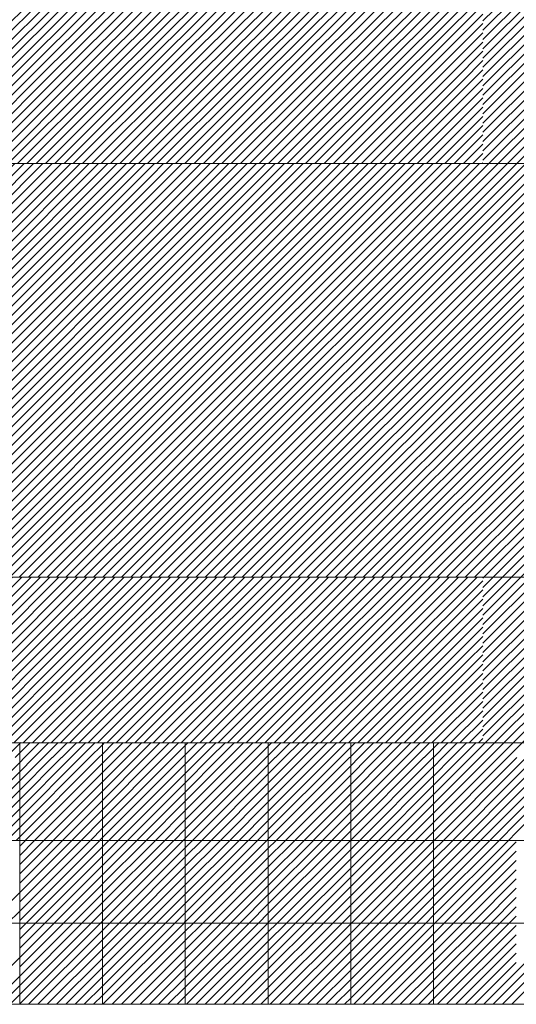
# Model space of a CAD drawing. Units: millimetres. Extents: x 0 to 1784, y 0 to 287.
# Drawn here: x 1717 to 1723, y 147 to 159 of the extents above; entities that cross this region are included whole.
import ezdxf

# ---------------------------------------------------------------- set-up
doc = ezdxf.new("R2010")
doc.units = ezdxf.units.MM
for name, color, linetype, lineweight in [('Layer2', 250, 'Continuous', 13), ('Layer5', 252, 'Continuous', 20), ('Layer6', 41, 'Continuous', 25), ('Layer7', 13, 'Continuous', 20), ('pavimento', 252, 'Continuous', 5)]:
    doc.layers.add(name, color=color, linetype=linetype, lineweight=lineweight)
pattern_1 = [(45, (-5930.62154, 252.52231), (-0.05612660076, 0.05612660076), [])]
pattern_2 = [(45, (-5930.36571, 252.52231), (-0.05612660076, 0.05612660076), [])]

msp = doc.modelspace()

# ---------------------------------------------------------------- hatches: boundary and pattern name
at = {"layer": 'Layer6'}
h = msp.add_hatch(dxfattribs=at)
h.set_pattern_fill('ANSI31', color=256, scale=0.025, style=0)
h.set_pattern_definition(pattern_1)
h.paths.add_polyline_path([(1714.118, 156.9444), (1713.118, 156.9444), (1713.118, 155.9444), (1714.118, 155.9444)])
h.paths.add_polyline_path([(1715.118, 156.9444), (1714.118, 156.9444), (1714.118, 155.9444), (1715.118, 155.9444)])
h.paths.add_polyline_path([(1715.118, 155.9444), (1714.118, 155.9444), (1714.118, 154.9444), (1715.118, 154.9444)])
h.paths.add_polyline_path([(1714.118, 155.9444), (1713.118, 155.9444), (1713.118, 154.9444), (1714.118, 154.9444)])
h.paths.add_polyline_path([(1714.118, 154.9444), (1713.118, 154.9444), (1713.118, 153.9444), (1714.118, 153.9444)])
h.paths.add_polyline_path([(1715.118, 154.9444), (1714.118, 154.9444), (1714.118, 153.9444), (1715.118, 153.9444)])
h.paths.add_polyline_path([(1715.118, 153.9444), (1714.118, 153.9444), (1714.118, 152.9444), (1715.118, 152.9444)])
h.paths.add_polyline_path([(1714.118, 153.9444), (1713.118, 153.9444), (1713.118, 152.9444), (1714.118, 152.9444)])
h.paths.add_polyline_path([(1714.118, 152.9444), (1713.118, 152.9444), (1713.118, 151.9444), (1714.118, 151.9444)])
h.paths.add_polyline_path([(1715.118, 152.9444), (1714.118, 152.9444), (1714.118, 151.9444), (1715.118, 151.9444)])
h.paths.add_polyline_path([(1716.118, 152.9444), (1715.118, 152.9444), (1715.118, 151.9444), (1716.118, 151.9444)])
h.paths.add_polyline_path([(1717.118, 152.9444), (1716.118, 152.9444), (1716.118, 151.9444), (1717.118, 151.9444)])
h.paths.add_polyline_path([(1718.118, 152.9444), (1717.118, 152.9444), (1717.118, 151.9444), (1718.118, 151.9444)])
h.paths.add_polyline_path([(1718.118, 153.9444), (1717.118, 153.9444), (1717.118, 152.9444), (1718.118, 152.9444)])
h.paths.add_polyline_path([(1717.118, 153.9444), (1716.118, 153.9444), (1716.118, 152.9444), (1717.118, 152.9444)])
h.paths.add_polyline_path([(1716.118, 153.9444), (1715.118, 153.9444), (1715.118, 152.9444), (1716.118, 152.9444)])
h.paths.add_polyline_path([(1716.118, 154.9444), (1715.118, 154.9444), (1715.118, 153.9444), (1716.118, 153.9444)])
h.paths.add_polyline_path([(1717.118, 154.9444), (1716.118, 154.9444), (1716.118, 153.9444), (1717.118, 153.9444)])
h.paths.add_polyline_path([(1718.118, 154.9444), (1717.118, 154.9444), (1717.118, 153.9444), (1718.118, 153.9444)])
h.paths.add_polyline_path([(1718.118, 155.9444), (1717.118, 155.9444), (1717.118, 154.9444), (1718.118, 154.9444)])
h.paths.add_polyline_path([(1717.118, 155.9444), (1716.118, 155.9444), (1716.118, 154.9444), (1717.118, 154.9444)])
h.paths.add_polyline_path([(1716.118, 155.9444), (1715.118, 155.9444), (1715.118, 154.9444), (1716.118, 154.9444)])
h.paths.add_polyline_path([(1716.118, 156.9444), (1715.118, 156.9444), (1715.118, 155.9444), (1716.118, 155.9444)])
h.paths.add_polyline_path([(1717.118, 156.9444), (1716.118, 156.9444), (1716.118, 155.9444), (1717.118, 155.9444)])
h.paths.add_polyline_path([(1718.118, 156.9444), (1717.118, 156.9444), (1717.118, 155.9444), (1718.118, 155.9444)])
h = msp.add_hatch(dxfattribs=at)
h.set_pattern_fill('ANSI31', color=256, scale=0.025, style=0)
h.set_pattern_definition(pattern_1)
h.paths.add_polyline_path([(1719.118, 156.9444), (1718.118, 156.9444), (1718.118, 155.9444), (1719.118, 155.9444)])
h.paths.add_polyline_path([(1720.118, 156.9444), (1719.118, 156.9444), (1719.118, 155.9444), (1720.118, 155.9444)])
h.paths.add_polyline_path([(1721.118, 156.9444), (1720.118, 156.9444), (1720.118, 155.9444), (1721.118, 155.9444)])
h.paths.add_polyline_path([(1722.118, 156.9444), (1721.118, 156.9444), (1721.118, 155.9444), (1722.118, 155.9444)])
h.paths.add_polyline_path([(1723.118, 156.9444), (1722.118, 156.9444), (1722.118, 155.9444), (1723.118, 155.9444)])
h.paths.add_polyline_path([(1724.118, 156.9444), (1723.118, 156.9444), (1723.118, 155.9444), (1724.118, 155.9444)])
h.paths.add_polyline_path([(1724.118, 155.9444), (1723.118, 155.9444), (1723.118, 154.9444), (1724.118, 154.9444)])
h.paths.add_polyline_path([(1723.118, 155.9444), (1722.118, 155.9444), (1722.118, 154.9444), (1723.118, 154.9444)])
h.paths.add_polyline_path([(1722.118, 155.9444), (1721.118, 155.9444), (1721.118, 154.9444), (1722.118, 154.9444)])
h.paths.add_polyline_path([(1721.118, 155.9444), (1720.118, 155.9444), (1720.118, 154.9444), (1721.118, 154.9444)])
h.paths.add_polyline_path([(1720.118, 155.9444), (1719.118, 155.9444), (1719.118, 154.9444), (1720.118, 154.9444)])
h.paths.add_polyline_path([(1719.118, 155.9444), (1718.118, 155.9444), (1718.118, 154.9444), (1719.118, 154.9444)])
h.paths.add_polyline_path([(1719.118, 154.9444), (1718.118, 154.9444), (1718.118, 153.9444), (1719.118, 153.9444)])
h.paths.add_polyline_path([(1720.118, 154.9444), (1719.118, 154.9444), (1719.118, 153.9444), (1720.118, 153.9444)])
h.paths.add_polyline_path([(1721.118, 154.9444), (1720.118, 154.9444), (1720.118, 153.9444), (1721.118, 153.9444)])
h.paths.add_polyline_path([(1722.118, 154.9444), (1721.118, 154.9444), (1721.118, 153.9444), (1722.118, 153.9444)])
h.paths.add_polyline_path([(1723.118, 154.9444), (1722.118, 154.9444), (1722.118, 153.9444), (1723.118, 153.9444)])
h.paths.add_polyline_path([(1724.118, 154.9444), (1723.118, 154.9444), (1723.118, 153.9444), (1724.118, 153.9444)])
h.paths.add_polyline_path([(1724.118, 153.9444), (1723.118, 153.9444), (1723.118, 152.9444), (1724.118, 152.9444)])
h.paths.add_polyline_path([(1723.118, 153.9444), (1722.118, 153.9444), (1722.118, 152.9444), (1723.118, 152.9444)])
h.paths.add_polyline_path([(1722.118, 153.9444), (1721.118, 153.9444), (1721.118, 152.9444), (1722.118, 152.9444)])
h.paths.add_polyline_path([(1721.118, 153.9444), (1720.118, 153.9444), (1720.118, 152.9444), (1721.118, 152.9444)])
h.paths.add_polyline_path([(1720.118, 153.9444), (1719.118, 153.9444), (1719.118, 152.9444), (1720.118, 152.9444)])
h.paths.add_polyline_path([(1719.118, 153.9444), (1718.118, 153.9444), (1718.118, 152.9444), (1719.118, 152.9444)])
h.paths.add_polyline_path([(1719.118, 152.9444), (1718.118, 152.9444), (1718.118, 151.9444), (1719.118, 151.9444)])
h.paths.add_polyline_path([(1720.118, 152.9444), (1719.118, 152.9444), (1719.118, 151.9444), (1720.118, 151.9444)])
h.paths.add_polyline_path([(1721.118, 152.9444), (1720.118, 152.9444), (1720.118, 151.9444), (1721.118, 151.9444)])
h.paths.add_polyline_path([(1722.118, 152.9444), (1721.118, 152.9444), (1721.118, 151.9444), (1722.118, 151.9444)])
h.paths.add_polyline_path([(1723.118, 152.9444), (1722.118, 152.9444), (1722.118, 151.9444), (1723.118, 151.9444)])
h.paths.add_polyline_path([(1724.118, 152.9444), (1723.118, 152.9444), (1723.118, 151.9444), (1724.118, 151.9444)])
h = msp.add_hatch(dxfattribs=at)
h.set_pattern_fill('ANSI31', color=256, scale=0.025, style=0)
h.set_pattern_definition(pattern_1)
h.paths.add_polyline_path([(1716.522, 149.9444), (1715.522, 149.9444), (1715.522, 149.763), (1716.522, 149.763)])
h.paths.add_polyline_path([(1717.522, 149.9444), (1716.522, 149.9444), (1716.522, 149.763), (1717.522, 149.763)])
h = msp.add_hatch(dxfattribs=at)
h.set_pattern_fill('ANSI31', color=256, scale=0.025, style=0)
h.set_pattern_definition(pattern_1)
h.paths.add_polyline_path([(1720.522, 149.9444), (1719.522, 149.9444), (1719.522, 149.763), (1720.522, 149.763)])
h.paths.add_polyline_path([(1724.522, 149.9444), (1723.522, 149.9444), (1723.522, 149.763), (1724.522, 149.763)])
h.paths.add_polyline_path([(1725.522, 149.9444), (1724.522, 149.9444), (1724.522, 149.763), (1725.522, 149.763)])
h = msp.add_hatch(dxfattribs=at)
h.set_pattern_fill('ANSI31', color=256, scale=0.025, style=0)
h.set_pattern_definition(pattern_1)
h.paths.add_polyline_path([(1721.522, 149.9444), (1720.522, 149.9444), (1720.522, 149.763), (1721.522, 149.763)])
at = {"layer": 'Layer7'}
h = msp.add_hatch(dxfattribs=at)
h.set_pattern_fill('ANSI31', color=256, scale=0.025, style=0)
h.set_pattern_definition(pattern_2)
h.paths.add_polyline_path([(1713.118, 158.9444), (1712.118, 158.9444), (1712.118, 157.9444), (1713.118, 157.9444)])
h.paths.add_polyline_path([(1714.118, 158.9444), (1713.118, 158.9444), (1713.118, 157.9444), (1714.118, 157.9444)])
h.paths.add_polyline_path([(1715.118, 158.9444), (1714.118, 158.9444), (1714.118, 157.9444), (1715.118, 157.9444)])
h.paths.add_polyline_path([(1716.118, 158.9444), (1715.118, 158.9444), (1715.118, 157.9444), (1716.118, 157.9444)])
h.paths.add_polyline_path([(1717.118, 158.9444), (1716.118, 158.9444), (1716.118, 157.9444), (1717.118, 157.9444)])
h.paths.add_polyline_path([(1718.118, 158.9444), (1717.118, 158.9444), (1717.118, 157.9444), (1718.118, 157.9444)])
h.paths.add_polyline_path([(1719.118, 158.9444), (1718.118, 158.9444), (1718.118, 157.9444), (1719.118, 157.9444)])
h.paths.add_polyline_path([(1720.118, 158.9444), (1719.3563, 158.9444), (1719.118, 158.9444), (1719.118, 157.9444), (1720.118, 157.9444)])
h.paths.add_polyline_path([(1721.118, 158.9444), (1720.118, 158.9444), (1720.118, 157.9444), (1721.118, 157.9444)])
h.paths.add_polyline_path([(1722.118, 158.9444), (1721.118, 158.9444), (1721.118, 157.9444), (1722.118, 157.9444)])
h = msp.add_hatch(dxfattribs=at)
h.set_pattern_fill('ANSI31', color=256, scale=0.025, style=0)
h.set_pattern_definition(pattern_1)
h.paths.add_polyline_path([(1723.118, 157.9444), (1723.118, 158.9444), (1722.118, 158.9444), (1722.118, 157.9444)])
h.paths.add_polyline_path([(1723.118, 157.9444), (1724.118, 157.9444), (1724.118, 158.9444), (1723.118, 158.9444)])
h.paths.add_polyline_path([(1725.118, 158.9444), (1724.118, 158.9444), (1724.118, 157.9444), (1725.118, 157.9444)])
h.paths.add_polyline_path([(1726.118, 157.9444), (1726.118, 158.9444), (1725.118, 158.9444), (1725.118, 157.9444)])
h.paths.add_polyline_path([(1726.118, 156.9444), (1726.118, 157.9444), (1725.118, 157.9444), (1725.118, 156.9444)])
h.paths.add_polyline_path([(1725.118, 156.9444), (1725.118, 157.9444), (1724.118, 157.9444), (1724.118, 156.9444)])
h.paths.add_polyline_path([(1723.118, 156.9444), (1724.118, 156.9444), (1724.118, 157.9444), (1723.118, 157.9444)])
h.paths.add_polyline_path([(1723.118, 157.9444), (1722.118, 157.9444), (1722.118, 156.9444), (1723.118, 156.9444)])
h.paths.add_polyline_path([(1723.118, 151.9444), (1722.118, 151.9444), (1722.118, 150.9444), (1723.118, 150.9444)])
h.paths.add_polyline_path([(1724.118, 151.9444), (1723.118, 151.9444), (1723.118, 150.9444), (1724.118, 150.9444)])
h.paths.add_polyline_path([(1725.118, 151.9444), (1724.118, 151.9444), (1724.118, 150.9444), (1725.118, 150.9444)])
h.paths.add_polyline_path([(1726.118, 151.9444), (1725.118, 151.9444), (1725.118, 150.9444), (1726.118, 150.9444)])
h.paths.add_polyline_path([(1726.118, 149.9444), (1726.118, 150.9444), (1725.118, 150.9444), (1725.118, 149.9444)])
h.paths.add_polyline_path([(1724.118, 149.9444), (1725.118, 149.9444), (1725.118, 150.9444), (1724.118, 150.9444)])
h.paths.add_polyline_path([(1723.118, 149.9444), (1724.118, 149.9444), (1724.118, 150.9444), (1723.118, 150.9444)])
h.paths.add_polyline_path([(1722.118, 149.9444), (1723.118, 149.9444), (1723.118, 150.9444), (1722.118, 150.9444)])
h = msp.add_hatch(dxfattribs=at)
h.set_pattern_fill('ANSI31', color=256, scale=0.025, style=0)
h.set_pattern_definition(pattern_2)
h.paths.add_polyline_path([(1721.118, 156.9444), (1722.118, 156.9444), (1722.118, 157.9444), (1721.118, 157.9444)])
h.paths.add_polyline_path([(1721.118, 156.9444), (1721.118, 157.9444), (1720.118, 157.9444), (1720.118, 156.9444)])
h.paths.add_polyline_path([(1720.118, 157.9444), (1719.118, 157.9444), (1719.118, 156.9444), (1720.118, 156.9444)])
h.paths.add_polyline_path([(1719.118, 157.9444), (1718.118, 157.9444), (1718.118, 156.9444), (1719.118, 156.9444)])
h.paths.add_polyline_path([(1717.118, 157.9444), (1717.118, 156.9444), (1718.118, 156.9444), (1718.118, 157.9444)])
h.paths.add_polyline_path([(1717.118, 156.9444), (1717.118, 157.9444), (1716.118, 157.9444), (1716.118, 156.9444)])
h.paths.add_polyline_path([(1716.118, 156.9444), (1716.118, 157.9444), (1715.118, 157.9444), (1715.118, 156.9444)])
h.paths.add_polyline_path([(1715.118, 157.9444), (1714.118, 157.9444), (1714.118, 156.9444), (1715.118, 156.9444)])
h.paths.add_polyline_path([(1713.118, 157.9444), (1712.118, 157.9444), (1712.118, 156.9444), (1713.118, 156.9444)])
h.paths.add_polyline_path([(1713.118, 156.9444), (1714.118, 156.9444), (1714.118, 157.9444), (1713.118, 157.9444)])
h.paths.add_polyline_path([(1713.118, 155.9444), (1713.118, 156.9444), (1712.118, 156.9444), (1712.118, 155.9444)])
h.paths.add_polyline_path([(1712.118, 154.9444), (1713.118, 154.9444), (1713.118, 155.9444), (1712.118, 155.9444)])
h.paths.add_polyline_path([(1713.118, 153.9444), (1713.118, 154.9444), (1712.118, 154.9444), (1712.118, 153.9444)])
h.paths.add_polyline_path([(1712.118, 153.9444), (1712.118, 152.9444), (1713.118, 152.9444), (1713.118, 153.9444)])
h.paths.add_polyline_path([(1713.118, 152.9444), (1712.118, 152.9444), (1712.118, 151.9444), (1713.118, 151.9444)])
h.paths.add_polyline_path([(1713.118, 151.9444), (1712.118, 151.9444), (1712.118, 150.9444), (1713.118, 150.9444)])
h.paths.add_polyline_path([(1713.118, 150.9444), (1714.118, 150.9444), (1714.118, 151.9444), (1713.118, 151.9444)])
h.paths.add_polyline_path([(1714.118, 150.9444), (1715.118, 150.9444), (1715.118, 151.9444), (1714.118, 151.9444)])
h.paths.add_polyline_path([(1715.118, 150.9444), (1716.118, 150.9444), (1716.118, 151.9444), (1715.118, 151.9444)])
h.paths.add_polyline_path([(1716.118, 150.9444), (1717.118, 150.9444), (1717.118, 151.9444), (1716.118, 151.9444)])
h.paths.add_polyline_path([(1718.118, 151.9444), (1717.118, 151.9444), (1717.118, 150.9444), (1718.118, 150.9444)])
h.paths.add_polyline_path([(1718.118, 151.9444), (1718.118, 150.9444), (1719.118, 150.9444), (1719.118, 151.9444)])
h.paths.add_polyline_path([(1719.118, 150.9444), (1720.118, 150.9444), (1720.118, 151.9444), (1719.118, 151.9444)])
h.paths.add_polyline_path([(1721.118, 150.9444), (1721.118, 151.9444), (1720.118, 151.9444), (1720.118, 150.9444)])
h.paths.add_polyline_path([(1722.118, 150.9444), (1722.118, 151.9444), (1721.118, 151.9444), (1721.118, 150.9444)])
h = msp.add_hatch(dxfattribs=at)
h.set_pattern_fill('ANSI31', color=256, scale=0.025, style=0)
h.set_pattern_definition(pattern_2)
h.paths.add_polyline_path([(1713.118, 149.9444), (1713.118, 150.9444), (1712.118, 150.9444), (1712.118, 149.9444)])
h.paths.add_polyline_path([(1713.118, 149.9444), (1714.118, 149.9444), (1714.118, 150.9444), (1713.118, 150.9444)])
h.paths.add_polyline_path([(1714.118, 149.9444), (1715.118, 149.9444), (1715.118, 150.9444), (1714.118, 150.9444)])
h.paths.add_polyline_path([(1716.118, 149.9444), (1716.118, 150.9444), (1715.118, 150.9444), (1715.118, 149.9444)])
h.paths.add_polyline_path([(1717.118, 150.9444), (1716.118, 150.9444), (1716.118, 149.9444), (1717.118, 149.9444)])
h.paths.add_polyline_path([(1718.118, 149.9444), (1718.118, 150.9444), (1717.118, 150.9444), (1717.118, 149.9444)])
h.paths.add_polyline_path([(1718.118, 149.9444), (1719.118, 149.9444), (1719.118, 150.9444), (1718.118, 150.9444)])
h.paths.add_polyline_path([(1720.118, 149.9444), (1720.118, 150.9444), (1719.118, 150.9444), (1719.118, 149.9444)])
h.paths.add_polyline_path([(1720.118, 149.9444), (1721.118, 149.9444), (1721.118, 150.9444), (1720.118, 150.9444)])
h.paths.add_polyline_path([(1721.118, 149.9444), (1722.118, 149.9444), (1722.118, 150.9444), (1721.118, 150.9444)])

# ---------------------------------------------------------------- linework, layer by layer
at = {"layer": 'Layer2'}
msp.add_line((1775.7076, 146.7817), (1677.2708, 146.7817), dxfattribs=at)
at = {"layer": 'Layer5'}
for p, q in [((1717.522, 149.9191), (1717.5474, 149.9444)), ((1717.522, 149.8068), (1717.6596, 149.9444)), ((1717.5905, 149.763), (1717.7719, 149.9444)), ((1717.7027, 149.763), (1717.8841, 149.9444)), ((1717.815, 149.763), (1717.9964, 149.9444)), ((1717.9272, 149.763), (1718.1086, 149.9444)), ((1718.0395, 149.763), (1718.2209, 149.9444)), ((1718.1517, 149.763), (1718.3332, 149.9444)), ((1718.264, 149.763), (1718.4454, 149.9444)), ((1718.3762, 149.763), (1718.522, 149.9088)), ((1718.522, 149.9088), (1718.5577, 149.9444)), ((1718.522, 149.7966), (1718.6699, 149.9444)), ((1718.6007, 149.763), (1718.7822, 149.9444)), ((1718.713, 149.763), (1718.8944, 149.9444)), ((1718.8252, 149.763), (1719.0067, 149.9444)), ((1718.9375, 149.763), (1719.1189, 149.9444)), ((1719.0497, 149.763), (1719.2312, 149.9444)), ((1719.162, 149.763), (1719.3434, 149.9444)), ((1719.2743, 149.763), (1719.4557, 149.9444)), ((1719.3865, 149.763), (1719.522, 149.8985)), ((1721.522, 149.878), (1721.5885, 149.9444)), ((1721.522, 149.7657), (1721.7008, 149.9444)), ((1721.6316, 149.763), (1721.813, 149.9444)), ((1721.7438, 149.763), (1721.9253, 149.9444)), ((1721.8561, 149.763), (1722.0375, 149.9444)), ((1721.9683, 149.763), (1722.1498, 149.9444)), ((1722.0806, 149.763), (1722.262, 149.9444)), ((1722.1928, 149.763), (1722.3743, 149.9444)), ((1722.3051, 149.763), (1722.4865, 149.9444)), ((1722.4173, 149.763), (1722.522, 149.8677)), ((1722.522, 149.8677), (1722.5988, 149.9444)), ((1717.522, 149.6946), (1717.5905, 149.763)), ((1717.522, 149.5823), (1717.7027, 149.763)), ((1717.522, 149.4701), (1717.815, 149.763)), ((1717.522, 149.3578), (1717.9272, 149.763)), ((1717.522, 149.2456), (1718.0395, 149.763)), ((1717.522, 149.1333), (1718.1517, 149.763)), ((1717.522, 149.0211), (1718.264, 149.763)), ((1717.522, 148.9088), (1718.3762, 149.763)), ((1717.522, 148.7966), (1718.4885, 149.763)), ((1718.4885, 149.763), (1718.522, 149.7966)), ((1718.522, 149.6843), (1718.6007, 149.763)), ((1718.522, 149.572), (1718.713, 149.763)), ((1718.522, 149.4598), (1718.8252, 149.763)), ((1718.522, 149.3475), (1718.9375, 149.763)), ((1718.522, 149.2353), (1719.0497, 149.763)), ((1718.522, 149.123), (1719.162, 149.763)), ((1718.522, 149.0108), (1719.2743, 149.763)), ((1718.522, 148.8985), (1719.3865, 149.763)), ((1718.522, 148.7863), (1719.4988, 149.763)), ((1719.4988, 149.763), (1719.522, 149.7863)), ((1721.522, 149.6535), (1721.6316, 149.763)), ((1721.522, 149.5412), (1721.7438, 149.763)), ((1721.522, 149.429), (1721.8561, 149.763)), ((1721.522, 149.3167), (1721.9683, 149.763)), ((1721.522, 149.2045), (1722.0806, 149.763)), ((1721.522, 149.0922), (1722.1928, 149.763)), ((1721.522, 148.9799), (1722.3051, 149.763)), ((1721.522, 148.8677), (1722.4173, 149.763)), ((1721.5296, 148.763), (1722.522, 149.7554)), ((1722.522, 149.7554), (1722.5296, 149.763)), ((1722.522, 149.6432), (1722.6419, 149.763)), ((1722.522, 149.5309), (1722.7541, 149.763)), ((1722.522, 149.4187), (1722.8664, 149.763)), ((1722.522, 149.3064), (1722.9786, 149.763)), ((1722.522, 149.1942), (1723.0909, 149.763)), ((1722.522, 149.0819), (1723.2031, 149.763)), ((1722.522, 148.9697), (1723.3154, 149.763)), ((1722.522, 148.8574), (1723.4276, 149.763)), ((1717.6007, 148.763), (1718.522, 149.6843)), ((1718.611, 148.763), (1719.522, 149.674)), ((1721.6419, 148.763), (1722.522, 149.6432)), ((1717.713, 148.763), (1718.522, 149.572)), ((1718.7233, 148.763), (1719.522, 149.5618)), ((1721.7541, 148.763), (1722.522, 149.5309)), ((1717.8252, 148.763), (1718.522, 149.4598)), ((1718.8355, 148.763), (1719.522, 149.4495)), ((1721.8664, 148.763), (1722.522, 149.4187)), ((1717.9375, 148.763), (1718.522, 149.3475)), ((1718.9478, 148.763), (1719.522, 149.3373)), ((1721.9786, 148.763), (1722.522, 149.3064)), ((1718.0497, 148.763), (1718.522, 149.2353)), ((1718.162, 148.763), (1718.522, 149.123)), ((1719.06, 148.763), (1719.522, 149.225)), ((1722.0909, 148.763), (1722.522, 149.1942)), ((1718.2743, 148.763), (1718.522, 149.0108)), ((1719.1723, 148.763), (1719.522, 149.1128)), ((1719.2845, 148.763), (1719.522, 149.0005)), ((1722.2031, 148.763), (1722.522, 149.0819)), ((1718.3865, 148.763), (1718.522, 148.8985)), ((1719.3968, 148.763), (1719.522, 148.8882)), ((1722.3154, 148.763), (1722.522, 148.9697)), ((1716.522, 148.6946), (1716.5905, 148.763)), ((1716.522, 148.5823), (1716.7027, 148.763)), ((1716.522, 148.4701), (1716.815, 148.763)), ((1716.522, 148.3578), (1716.9272, 148.763)), ((1716.522, 148.2456), (1717.0395, 148.763)), ((1716.522, 148.1333), (1717.1517, 148.763)), ((1716.522, 148.0211), (1717.264, 148.763)), ((1716.522, 147.9088), (1717.3762, 148.763)), ((1716.522, 147.7966), (1717.4885, 148.763)), ((1718.4988, 148.763), (1718.522, 148.7863)), ((1719.509, 148.763), (1719.522, 148.776)), ((1719.522, 148.6637), (1719.6213, 148.763)), ((1719.522, 148.5515), (1719.7335, 148.763)), ((1719.522, 148.4392), (1719.8458, 148.763)), ((1719.522, 148.327), (1719.9581, 148.763)), ((1719.522, 148.2147), (1720.0703, 148.763)), ((1719.522, 148.1025), (1720.1826, 148.763)), ((1719.522, 147.9902), (1720.2948, 148.763)), ((1719.522, 147.878), (1720.4071, 148.763)), ((1719.522, 147.7657), (1720.5193, 148.763)), ((1720.522, 148.6535), (1720.6316, 148.763)), ((1720.522, 148.5412), (1720.7438, 148.763)), ((1720.522, 148.429), (1720.8561, 148.763)), ((1720.522, 148.3167), (1720.9683, 148.763)), ((1720.522, 148.2045), (1721.0806, 148.763)), ((1720.522, 148.0922), (1721.1928, 148.763)), ((1720.522, 147.9799), (1721.3051, 148.763)), ((1720.522, 147.8677), (1721.4173, 148.763)), ((1722.4276, 148.763), (1722.522, 148.8574)), ((1716.6007, 147.763), (1717.522, 148.6843)), ((1719.6316, 147.763), (1720.522, 148.6535)), ((1720.5296, 147.763), (1721.522, 148.7554)), ((1716.713, 147.763), (1717.522, 148.572)), ((1719.7438, 147.763), (1720.522, 148.5412)), ((1720.6419, 147.763), (1721.522, 148.6432)), ((1720.7541, 147.763), (1721.522, 148.5309)), ((1716.8252, 147.763), (1717.522, 148.4598)), ((1719.8561, 147.763), (1720.522, 148.429)), ((1720.8664, 147.763), (1721.522, 148.4187)), ((1716.9375, 147.763), (1717.522, 148.3475)), ((1719.9683, 147.763), (1720.522, 148.3167)), ((1720.9786, 147.763), (1721.522, 148.3064)), ((1717.0497, 147.763), (1717.522, 148.2353)), ((1720.0806, 147.763), (1720.522, 148.2045)), ((1721.0909, 147.763), (1721.522, 148.1942)), ((1716.1517, 147.763), (1716.522, 148.1333)), ((1717.162, 147.763), (1717.522, 148.123)), ((1720.1928, 147.763), (1720.522, 148.0922)), ((1721.2031, 147.763), (1721.522, 148.0819)), ((1717.2743, 147.763), (1717.522, 148.0108)), ((1720.3051, 147.763), (1720.522, 147.9799)), ((1721.3154, 147.763), (1721.522, 147.9697)), ((1716.3762, 147.763), (1716.522, 147.9088)), ((1717.3865, 147.763), (1717.522, 147.8985)), ((1720.4173, 147.763), (1720.522, 147.8677)), ((1721.4276, 147.763), (1721.522, 147.8574)), ((1716.522, 147.6843), (1716.6007, 147.763)), ((1716.522, 147.572), (1716.713, 147.763)), ((1716.522, 147.4598), (1716.8252, 147.763)), ((1716.522, 147.3475), (1716.9375, 147.763)), ((1716.522, 147.2353), (1717.0497, 147.763)), ((1716.522, 147.123), (1717.162, 147.763)), ((1716.522, 147.0108), (1717.2743, 147.763)), ((1716.522, 146.8985), (1717.3865, 147.763)), ((1716.522, 146.7863), (1717.4988, 147.763)), ((1717.4988, 147.763), (1717.522, 147.7863)), ((1719.522, 147.6535), (1719.6316, 147.763)), ((1719.522, 147.5412), (1719.7438, 147.763)), ((1719.522, 147.429), (1719.8561, 147.763)), ((1719.522, 147.3167), (1719.9683, 147.763)), ((1719.522, 147.2045), (1720.0806, 147.763)), ((1719.522, 147.0922), (1720.1928, 147.763)), ((1719.522, 146.9799), (1720.3051, 147.763)), ((1719.522, 146.8677), (1720.4173, 147.763)), ((1719.5483, 146.7817), (1720.522, 147.7554)), ((1720.522, 147.7554), (1720.5296, 147.763)), ((1720.522, 147.6432), (1720.6419, 147.763)), ((1720.522, 147.5309), (1720.7541, 147.763)), ((1720.522, 147.4187), (1720.8664, 147.763)), ((1720.522, 147.3064), (1720.9786, 147.763)), ((1720.522, 147.1942), (1721.0909, 147.763)), ((1720.522, 147.0819), (1721.2031, 147.763)), ((1720.522, 146.9697), (1721.3154, 147.763)), ((1720.522, 146.8574), (1721.4276, 147.763)), ((1720.5586, 146.7817), (1721.522, 147.7452)), ((1716.6298, 146.7817), (1717.522, 147.674)), ((1719.6606, 146.7817), (1720.522, 147.6432)), ((1720.6709, 146.7817), (1721.522, 147.6329)), ((1716.742, 146.7817), (1717.522, 147.5618)), ((1719.7728, 146.7817), (1720.522, 147.5309)), ((1720.7831, 146.7817), (1721.522, 147.5207)), ((1715.9562, 146.7817), (1716.522, 147.3475)), ((1716.8543, 146.7817), (1717.522, 147.4495)), ((1716.9665, 146.7817), (1717.522, 147.3373)), ((1719.8851, 146.7817), (1720.522, 147.4187)), ((1720.8954, 146.7817), (1721.522, 147.4084)), ((1717.0788, 146.7817), (1717.522, 147.225)), ((1719.9974, 146.7817), (1720.522, 147.3064)), ((1721.0076, 146.7817), (1721.522, 147.2961)), ((1716.1807, 146.7817), (1716.522, 147.123)), ((1717.191, 146.7817), (1717.522, 147.1128)), ((1720.1096, 146.7817), (1720.522, 147.1942)), ((1721.1199, 146.7817), (1721.522, 147.1839)), ((1716.293, 146.7817), (1716.5221, 147.0108)), ((1717.3026, 146.7817), (1717.522, 147.0011)), ((1720.2219, 146.7817), (1720.522, 147.0819)), ((1721.2321, 146.7817), (1721.522, 147.0716)), ((1716.4053, 146.7817), (1716.5221, 146.8986)), ((1717.4149, 146.7817), (1717.522, 146.8889)), ((1720.3341, 146.7817), (1720.5221, 146.9697)), ((1721.3438, 146.7817), (1721.5221, 146.96)), ((1720.4464, 146.7817), (1720.5221, 146.8574)), ((1721.456, 146.7817), (1721.5221, 146.8478))]:
    msp.add_line(p, q, dxfattribs=at)
at = {"layer": 'Layer6'}
for p, q in [((1716.522, 148.8075), (1717.4776, 149.763)), ((1716.522, 148.9197), (1717.3653, 149.763)), ((1716.522, 149.032), (1717.2531, 149.763)), ((1716.522, 149.1442), (1717.1408, 149.763)), ((1716.522, 149.2565), (1717.0286, 149.763)), ((1716.522, 149.3687), (1716.9163, 149.763)), ((1716.522, 149.481), (1716.8041, 149.763)), ((1716.522, 149.5932), (1716.6918, 149.763)), ((1716.522, 149.7055), (1716.5796, 149.763)), ((1719.522, 148.7766), (1720.5084, 149.763)), ((1719.522, 148.8889), (1720.3962, 149.763)), ((1719.522, 149.0011), (1720.2839, 149.763)), ((1719.522, 149.1134), (1720.1717, 149.763)), ((1719.522, 149.2256), (1720.0594, 149.763)), ((1719.522, 149.3379), (1719.9471, 149.763)), ((1719.522, 149.4501), (1719.8349, 149.763)), ((1719.522, 149.5624), (1719.7226, 149.763)), ((1719.522, 149.6746), (1719.6104, 149.763)), ((1720.522, 148.7663), (1721.5187, 149.763)), ((1720.522, 148.8786), (1721.4064, 149.763)), ((1720.522, 148.9909), (1721.2942, 149.763)), ((1720.522, 149.1031), (1721.1819, 149.763)), ((1720.522, 149.2154), (1721.0697, 149.763)), ((1720.522, 149.3276), (1720.9574, 149.763)), ((1720.522, 149.4399), (1720.8452, 149.763)), ((1720.522, 149.5521), (1720.7329, 149.763)), ((1720.522, 149.6644), (1720.6207, 149.763)), ((1715.5796, 148.763), (1716.522, 149.7055)), ((1716.5898, 148.763), (1717.522, 149.6952)), ((1719.6207, 148.763), (1720.522, 149.6644)), ((1720.6309, 148.763), (1721.522, 149.6541)), ((1715.6918, 148.763), (1716.522, 149.5932)), ((1715.8041, 148.763), (1716.522, 149.481)), ((1716.7021, 148.763), (1717.522, 149.583)), ((1719.7329, 148.763), (1720.522, 149.5521)), ((1720.7432, 148.763), (1721.522, 149.5418)), ((1715.9163, 148.763), (1716.522, 149.3687)), ((1716.8143, 148.763), (1717.522, 149.4707)), ((1716.9266, 148.763), (1717.522, 149.3584)), ((1719.8452, 148.763), (1720.522, 149.4399)), ((1720.8555, 148.763), (1721.522, 149.4296)), ((1716.0286, 148.763), (1716.522, 149.2565)), ((1717.0388, 148.763), (1717.522, 149.2462)), ((1719.9574, 148.763), (1720.522, 149.3276)), ((1720.9677, 148.763), (1721.522, 149.3173)), ((1716.1408, 148.763), (1716.522, 149.1442)), ((1717.1511, 148.763), (1717.522, 149.1339)), ((1720.0697, 148.763), (1720.522, 149.2154)), ((1721.08, 148.763), (1721.522, 149.2051)), ((1716.2531, 148.763), (1716.522, 149.032)), ((1717.2633, 148.763), (1717.522, 149.0217)), ((1720.1819, 148.763), (1720.522, 149.1031)), ((1721.1922, 148.763), (1721.522, 149.0928)), ((1716.3653, 148.763), (1716.522, 148.9197)), ((1717.3756, 148.763), (1717.522, 148.9094)), ((1720.2942, 148.763), (1720.522, 148.9909)), ((1721.3045, 148.763), (1721.522, 148.9806)), ((1716.4776, 148.763), (1716.522, 148.8075)), ((1717.4879, 148.763), (1717.522, 148.7972)), ((1717.522, 147.7869), (1718.4981, 148.763)), ((1717.522, 147.8992), (1718.3859, 148.763)), ((1717.522, 148.0114), (1718.2736, 148.763)), ((1717.522, 148.1237), (1718.1614, 148.763)), ((1717.522, 148.2359), (1718.0491, 148.763)), ((1717.522, 148.3482), (1717.9369, 148.763)), ((1717.522, 148.4604), (1717.8246, 148.763)), ((1717.522, 148.5727), (1717.7124, 148.763)), ((1717.522, 148.6849), (1717.6001, 148.763)), ((1718.522, 147.7766), (1719.5084, 148.763)), ((1718.522, 147.8889), (1719.3962, 148.763)), ((1718.522, 148.0011), (1719.2839, 148.763)), ((1718.522, 148.1134), (1719.1717, 148.763)), ((1718.522, 148.2256), (1719.0594, 148.763)), ((1718.522, 148.3379), (1718.9471, 148.763)), ((1718.522, 148.4501), (1718.8349, 148.763)), ((1718.522, 148.5624), (1718.7226, 148.763)), ((1718.522, 148.6746), (1718.6104, 148.763)), ((1720.4064, 148.763), (1720.522, 148.8786)), ((1720.5187, 148.763), (1720.522, 148.7663)), ((1721.4167, 148.763), (1721.522, 148.8683)), ((1721.522, 147.858), (1722.427, 148.763)), ((1721.522, 147.9703), (1722.3147, 148.763)), ((1721.522, 148.0825), (1722.2025, 148.763)), ((1721.522, 148.1948), (1722.0902, 148.763)), ((1721.522, 148.3071), (1721.978, 148.763)), ((1721.522, 148.4193), (1721.8657, 148.763)), ((1721.522, 148.5316), (1721.7535, 148.763)), ((1721.522, 148.6438), (1721.6412, 148.763)), ((1721.522, 148.7561), (1721.529, 148.763)), ((1717.6104, 147.763), (1718.522, 148.6746)), ((1718.6207, 147.763), (1719.522, 148.6644)), ((1721.5392, 147.763), (1722.522, 148.7458)), ((1717.7226, 147.763), (1718.522, 148.5624)), ((1718.7329, 147.763), (1719.522, 148.5521)), ((1721.6515, 147.763), (1722.522, 148.6335)), ((1717.8349, 147.763), (1718.522, 148.4501)), ((1718.8452, 147.763), (1719.522, 148.4399)), ((1721.7638, 147.763), (1722.522, 148.5213)), ((1721.876, 147.763), (1722.522, 148.409)), ((1717.9471, 147.763), (1718.522, 148.3379)), ((1718.9574, 147.763), (1719.522, 148.3276)), ((1721.9883, 147.763), (1722.522, 148.2968)), ((1718.0594, 147.763), (1718.522, 148.2256)), ((1719.0697, 147.763), (1719.522, 148.2154)), ((1722.1005, 147.763), (1722.522, 148.1845)), ((1718.1717, 147.763), (1718.522, 148.1134)), ((1719.1819, 147.763), (1719.522, 148.1031)), ((1722.2128, 147.763), (1722.522, 148.0723)), ((1718.2839, 147.763), (1718.522, 148.0011)), ((1719.2942, 147.763), (1719.522, 147.9909)), ((1722.325, 147.763), (1722.522, 147.96)), ((1718.3962, 147.763), (1718.522, 147.8889)), ((1719.4064, 147.763), (1719.522, 147.8786)), ((1722.4373, 147.763), (1722.522, 147.8478)), ((1717.522, 146.8889), (1718.3962, 147.763)), ((1717.522, 147.0011), (1718.2839, 147.763)), ((1717.522, 147.1134), (1718.1717, 147.763)), ((1717.522, 147.2256), (1718.0594, 147.763)), ((1717.522, 147.3379), (1717.9471, 147.763)), ((1717.522, 147.4501), (1717.8349, 147.763)), ((1717.522, 147.5624), (1717.7226, 147.763)), ((1717.522, 147.6746), (1717.6104, 147.763)), ((1717.5272, 146.7817), (1718.5084, 147.763)), ((1718.5084, 147.763), (1718.522, 147.7766)), ((1718.522, 146.8786), (1719.4064, 147.763)), ((1718.522, 146.9909), (1719.2942, 147.763)), ((1718.522, 147.1031), (1719.1819, 147.763)), ((1718.522, 147.2154), (1719.0697, 147.763)), ((1718.522, 147.3276), (1718.9574, 147.763)), ((1718.522, 147.4399), (1718.8452, 147.763)), ((1718.522, 147.5521), (1718.7329, 147.763)), ((1718.522, 147.6644), (1718.6207, 147.763)), ((1718.5374, 146.7817), (1719.5187, 147.763)), ((1719.5187, 147.763), (1719.522, 147.7663)), ((1721.522, 146.8478), (1722.4373, 147.763)), ((1721.522, 146.96), (1722.325, 147.763)), ((1721.522, 147.0723), (1722.2128, 147.763)), ((1721.522, 147.1845), (1722.1005, 147.763)), ((1721.522, 147.2968), (1721.9883, 147.763)), ((1721.522, 147.409), (1721.876, 147.763)), ((1721.522, 147.5213), (1721.7638, 147.763)), ((1721.522, 147.6335), (1721.6515, 147.763)), ((1721.522, 147.7458), (1721.5392, 147.763)), ((1721.5683, 146.7817), (1722.522, 147.7355)), ((1722.522, 146.8375), (1723.4476, 147.763)), ((1722.522, 146.9497), (1723.3353, 147.763)), ((1722.522, 147.062), (1723.223, 147.763)), ((1722.522, 147.1742), (1723.1108, 147.763)), ((1717.6394, 146.7817), (1718.522, 147.6644)), ((1718.6497, 146.7817), (1719.522, 147.6541)), ((1721.6805, 146.7817), (1722.522, 147.6233)), ((1717.7517, 146.7817), (1718.522, 147.5521)), ((1718.7619, 146.7817), (1719.522, 147.5418)), ((1721.7928, 146.7817), (1722.522, 147.511)), ((1717.8639, 146.7817), (1718.522, 147.4399)), ((1718.8742, 146.7817), (1719.522, 147.4296)), ((1721.905, 146.7817), (1722.522, 147.3987)), ((1717.9762, 146.7817), (1718.522, 147.3276)), ((1718.0884, 146.7817), (1718.522, 147.2154)), ((1718.9864, 146.7817), (1719.522, 147.3173)), ((1722.0173, 146.7817), (1722.522, 147.2865)), ((1718.2007, 146.7817), (1718.522, 147.1031)), ((1719.0987, 146.7817), (1719.522, 147.2051)), ((1722.1295, 146.7817), (1722.522, 147.1742)), ((1718.3129, 146.7817), (1718.5221, 146.9909)), ((1719.211, 146.7817), (1719.522, 147.0928)), ((1719.3232, 146.7817), (1719.522, 146.9806)), ((1722.2418, 146.7817), (1722.522, 147.062)), ((1718.4252, 146.7817), (1718.5221, 146.8786)), ((1719.4355, 146.7817), (1719.522, 146.8683)), ((1722.354, 146.7817), (1722.5221, 146.9498)), ((1722.4663, 146.7817), (1722.5221, 146.8375))]:
    msp.add_line(p, q, dxfattribs=at)
at = {"layer": 'Layer7'}
for p, q in [((1711.118, 156.9442), (1743.118, 156.945)), ((1711.118, 151.9436), (1743.118, 151.9444))]:
    msp.add_line(p, q, dxfattribs=at)
at = {"layer": 'pavimento'}
for p, q in [((1711.118, 149.9437), (1743.118, 149.9444)), ((1716.5221, 149.763), (1716.5221, 149.9425)), ((1717.5221, 149.763), (1717.5221, 149.9425)), ((1718.5221, 149.763), (1718.5221, 149.9425)), ((1719.5221, 149.763), (1719.5221, 149.9425)), ((1720.5221, 149.763), (1720.5221, 149.9425)), ((1720.5221, 149.763), (1720.5221, 149.9425)), ((1721.5221, 149.763), (1721.5221, 149.9425)), ((1716.5221, 146.7817), (1716.5221, 149.763)), ((1717.5221, 146.7817), (1717.5221, 149.763)), ((1718.5221, 146.7817), (1718.5221, 149.763)), ((1719.5221, 146.7817), (1719.5221, 149.763)), ((1720.5221, 146.7817), (1720.5221, 149.763)), ((1721.5221, 146.7817), (1721.5221, 149.763)), ((1708.1723, 148.763), (1747.872, 148.763)), ((1708.1723, 147.763), (1747.872, 147.763))]:
    msp.add_line(p, q, dxfattribs=at)

doc.saveas('drawing.dxf')
